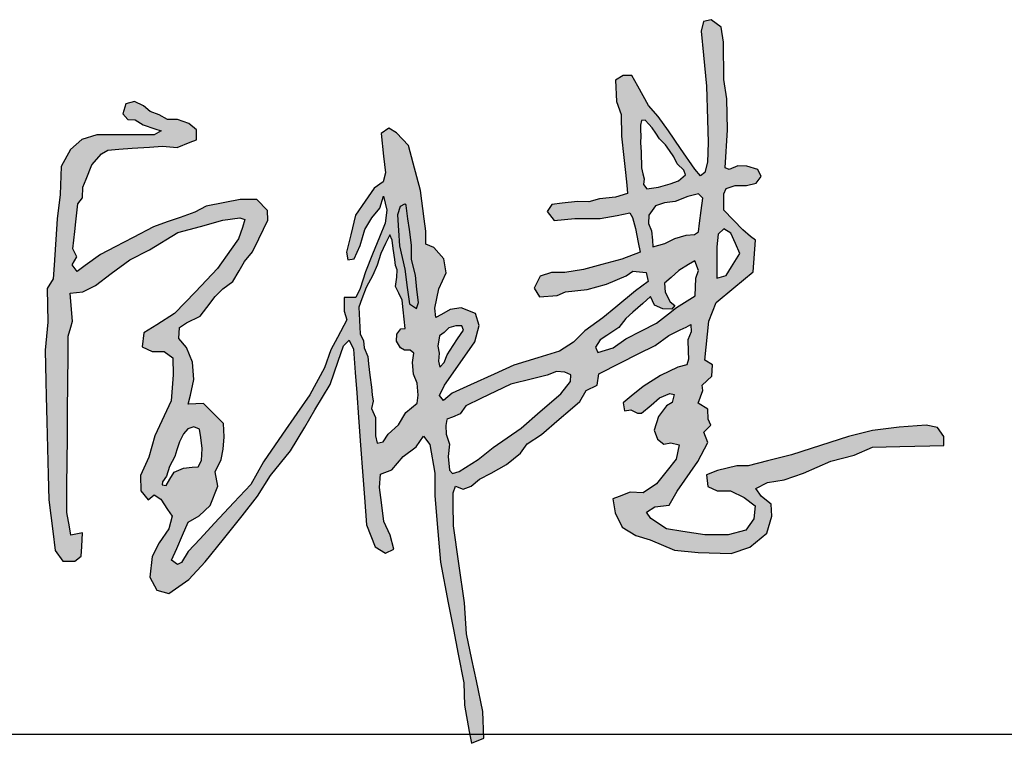
# Model space of a CAD drawing. Units: inches. Extents: x 437808 to 1331916, y 1202993 to 1292146.
# Drawn here: x 829023 to 829685, y 1207091 to 1207578 of the extents above; entities that cross this region are included whole.
import ezdxf
from ezdxf.enums import TextEntityAlignment as Align

# ---------------------------------------------------------------- set-up
doc = ezdxf.new("R2010")
doc.units = ezdxf.units.IN
doc.header["$MEASUREMENT"] = 0
doc.layers.add('LZ-TEXT', color=7, linetype='Continuous')
doc.layers.add('TK', color=7, linetype='Continuous')
doc.styles.add('-宋体', font='simplex.shx', dxfattribs={"width": 0.7, "bigfont": 'hzdx.shx'})
doc.styles.add('-黑体', font='simhei.ttf', dxfattribs={"width": 0.8})
doc.styles.add('SimHz', font='tssdeng.shx', dxfattribs={"width": 0.7, "bigfont": 'tssdchn.shx'})

# ---------------------------------------------------------------- blocks, each defined once
blk = doc.blocks.new('A$C63EC16F4')
h = blk.add_hatch(color=256)
h.dxf.hatch_style = 1
h.paths.add_polyline_path([(371.06, 158.86), (354.83, 153.9), (336.63, 148.33), (321.62, 141.49), (303.8, 133.37), (289.91, 127.05), (283.43, 121.63), (280.32, 125.35), (284.05, 133.11), (294.3, 147.69), (307.11, 165.94), (310.44, 178.41), (307.65, 187.41), (296.78, 191.75), (288.4, 190.51), (281.88, 186.79), (277.57, 184.32), (276.91, 191.44), (278.47, 198.89), (279.98, 206.16), (285.3, 218.13), (283.74, 228.67), (275.98, 237.36), (270.08, 239.84), (270.08, 249.77), (268.84, 259.08), (265.97, 280.6), (260.46, 301.28), (256.93, 314.53), (247.73, 324.24), (242.14, 327.65), (236.25, 323.62), (238.11, 306.55), (239.49, 293.92), (237.8, 287.01), (230.97, 282.35), (224.14, 272.42), (216.87, 261.86), (213.27, 246.98), (210.12, 233.96), (211.1, 228.05), (215.73, 228.82), (220.41, 238.91), (223.83, 251.01), (229.11, 259.7), (235.32, 267.15), (238.11, 276.15), (240.59, 265.6), (239.35, 255.67), (235, 245.12), (229.71, 232.28), (224.27, 219.07), (220.41, 206.34), (217, 199.51), (208.31, 199.51), (208.31, 195.79), (208.31, 189.27), (210.17, 182.75), (203.09, 169.33), (198.16, 159.97), (193.33, 146.34), (182.18, 125.79), (172.49, 111.82), (161.66, 96.2), (147.12, 75.23), (137.5, 58.12), (124.68, 44.33), (110.17, 28.7), (99.3, 17), (90.24, 7.26), (85.25, -0.99), (82.14, -2.46), (77.7, 0.71), (81.51, 9.58), (85.82, 19.64), (90.1, 29.62), (98.62, 34.29), (106.86, 42.21), (112.57, 56.79), (110.67, 67.56), (115.11, 77.06), (116.69, 84.67), (117.33, 94.17), (117.01, 104.31), (109.82, 111.32), (106.26, 114.8), (101.71, 119.23), (90.28, 118.69), (91.88, 125.73), (94.55, 137.45), (93.48, 150.7), (89, 161.59), (83.23, 168.63), (83.55, 176.95), (89, 180.48), (99.38, 185.45), (104.23, 191.92), (110.53, 200.3), (116.53, 206.15), (123.98, 211.65), (128.83, 219.74), (132.72, 226.85), (138.87, 233.97), (143.72, 244), (147.26, 251.31), (150.47, 257.94), (150.2, 265.35), (142.1, 273.76), (129.48, 273.76), (117.83, 271.5), (103.75, 268.76), (95.17, 264.06), (84.17, 260.18), (74.23, 256.67), (63.98, 253.06), (48.56, 244.97), (34.97, 237.85), (23.81, 232), (12.31, 223.62), (6.14, 219.12), (2.46, 224.17), (5.84, 230.41), (2.92, 236.24), (4.38, 249.59), (5.16, 256.76), (6.63, 270.3), (10.27, 274.9), (10.56, 283.14), (12.92, 289.02), (17.28, 299.93), (24.69, 308.15), (29.4, 311.09), (37.65, 311.68), (47.9, 312.41), (60.89, 313.34), (70.85, 314.05), (81.81, 313.15), (91.82, 316.98), (96.56, 318.79), (96.53, 326.4), (90.65, 331.1), (82.11, 334.34), (74.45, 334.34), (68.27, 337.87), (61.5, 340.23), (56.49, 344.64), (49.71, 347.83), (42.96, 346.14), (40.86, 338.56), (44.65, 334.35), (50.13, 333.93), (56.03, 330.14), (64.88, 327.19), (69.81, 325.54), (64.46, 322.55), (57.29, 322.55), (40.43, 322.55), (30.32, 322.55), (21.05, 322.55), (9.67, 319.18), (1.24, 311.6), (-5.92, 298.54), (-6.34, 284.64), (-6.56, 277.44), (-8.87, 258.95), (-11.27, 223.88), (-11.97, 213.69), (-16.58, 206.36), (-15.99, 180.99), (-18, 159.59), (-17.43, 136.34), (-17.15, 124.74), (-16.68, 105.82), (-16.19, 85.62), (-15.7, 65.39), (-15.24, 46.47), (-12.26, 22.8), (-10.42, 8.08), (-4.52, 0), (4.52, 0), (9.25, 3.87), (9.68, 11.18), (10.28, 21.42), (1.51, 19.78), (0.34, 26.07), (-1.69, 36.95), (-1.51, 57.2), (-1.18, 93.33), (-0.99, 114.39), (-0.81, 134.18), (-0.61, 156.12), (-0.48, 170.32), (1.51, 177.2), (2.78, 181.63), (1.51, 196.56), (0.96, 202.89), (10.59, 203.71), (20.01, 208.6), (32.06, 217.63), (45.97, 228.06), (60.89, 235.7), (82.41, 248.6), (99.62, 253.33), (116.54, 257.98), (129.31, 259.78), (133.19, 258.49), (131.21, 252.56), (128.33, 243.91), (122.86, 236.13), (112.48, 221.36), (95.75, 203.87), (79.98, 187.39), (66.49, 178.92), (56.56, 172.69), (55.3, 162.15), (63.04, 158.71), (72.08, 158.71), (78.53, 153.98), (78.97, 141.07), (77.24, 121.29), (72.08, 110.11), (65.05, 94.89), (60.46, 78.71), (54.01, 64.95), (54.44, 53.33), (60.03, 46.45), (64.52, 50.1), (69.5, 46.88), (74.66, 39.14), (78.1, 33.98), (75.52, 24.52), (68.21, 13.76), (63.04, 3.44), (61.32, -12.04), (66.49, -21.94), (75.52, -24.52), (90.58, -13.76), (103.06, -0.43), (116.83, 16.77), (130.94, 34.4), (142.78, 49.19), (152.55, 64.95), (167.61, 83.44), (178.37, 101.5), (186.15, 114.56), (197.59, 133.77), (203.76, 151.4), (207.81, 162.95), (211.94, 167.31), (215.38, 160.43), (216.67, 142.79), (217.8, 127.36), (219.16, 108.81), (220.7, 87.69), (222.4, 64.56), (223.6, 48.17), (225.12, 27.42), (231.73, 10.75), (239.48, 6.02), (245.93, 9.03), (242.92, 19.78), (238.19, 30.11), (236.46, 44.3), (235.06, 55.85), (235.6, 65.81), (244.21, 69.25), (252.82, 79.14), (262.71, 86.45), (268.31, 94.62), (273.04, 88.17), (276.92, 66.67), (276.92, 49.46), (279.12, 22.55), (281.02, -0.66), (287.03, -31.59), (290.95, -51.74), (294.57, -70.37), (298.8, -92.15), (299.2, -108.85), (302.86, -128.93), (304.47, -137.82), (313.81, -133.8), (313.2, -113.72), (308.33, -90.6), (304.94, -74.48), (300.84, -55.01), (299.2, -31.59), (294.94, -1.79), (290.87, 26.74), (290.68, 43.23), (290.59, 51.76), (292.43, 56.64), (298.27, 54.44), (304.36, 56.64), (310.75, 61.98), (319.46, 66.72), (331.15, 73.1), (341.61, 81.74), (346.75, 88.86), (357.43, 95.98), (370.88, 107.44), (379.24, 114.57), (386.64, 120.88), (391.45, 129.19), (399.75, 133.14), (400.94, 141.84), (417.26, 150.04), (430.78, 156.84), (443.59, 163.27), (453.94, 170.69), (462.49, 174.96), (466.9, 177.16), (470.61, 179.01), (470.68, 173.53), (468.18, 167.48), (468.54, 158.58), (468.77, 152.89), (467.47, 148.62), (460.71, 146.84), (447.53, 140.43), (434.36, 132.25), (425.45, 124.77), (419.42, 119.71), (420.47, 113.74), (425.24, 114.58), (430.08, 111.96), (433.29, 111.96), (440.41, 118.01), (446.91, 123.54), (454.65, 126.91), (457.86, 126.2), (456.49, 120.06), (452.16, 117.66), (446.11, 109.47), (442.9, 99.15), (445.39, 92.39), (450.02, 88.47), (455.37, 89.54), (461.77, 88.12), (459.35, 77.19), (452.52, 68.54), (444.52, 58.42), (434.36, 51.82), (424.74, 52.17), (416.2, 48.97), (411.55, 47.23), (413.35, 36.51), (418.69, 25.84), (429.01, 19.43), (439.7, 16.23), (458.21, 8.4), (476.02, 6.62), (500.94, 5.91), (515.19, 10.53), (528.01, 21.21), (531.92, 34.02), (531.21, 43.27), (524.09, 48.97), (519.82, 55.02), (528.53, 59.5), (541.12, 61.51), (555.73, 66.55), (576.38, 75.61), (594, 80.14), (608.11, 86.18), (628.75, 86.68), (651.41, 87.24), (662.04, 87.5), (661.87, 94.23), (657.25, 101.21), (648.5, 102.82), (628.1, 101.53), (608.01, 98.94), (589.87, 94.41), (561.69, 85.34), (546.67, 80.51), (528.65, 75.95), (514.03, 72.26), (505.33, 72.07), (490.76, 68.51), (482.33, 65.27), (483.31, 56.53), (490.43, 53.29), (500.47, 53.29), (510.84, 48.11), (519.26, 41.96), (518.29, 31.92), (512.13, 23.51), (498.85, 19.95), (481.04, 19.95), (464.52, 22.54), (452.11, 24.48), (440.23, 32.25), (436.99, 37.1), (443.19, 41.24), (454.15, 42.28), (460.31, 52.97), (475.86, 75.31), (483.31, 89.87), (480.39, 97.64), (485.57, 102.82), (483.63, 107.36), (483.31, 115.13), (476.18, 119.66), (479.74, 129.05), (479.1, 133.26), (486.55, 140.05), (486.87, 148.47), (481.04, 152.03), (484.26, 181.57), (489.75, 195.76), (503.04, 206.75), (517.72, 218.9), (519.53, 242.93), (515.58, 245.75), (509.89, 250.67), (495.49, 265.63), (495.49, 277.94), (497.2, 281.92), (504.02, 284.19), (512.74, 284.19), (519.94, 286.09), (523.73, 291.2), (521.26, 296.31), (512.93, 298.97), (506.1, 299.16), (499.66, 296.5), (496.63, 297.64), (498.16, 326.5), (497.76, 349.95), (495.59, 364.42), (495.34, 392.63), (493.41, 404.21), (485.93, 409.75), (480.14, 408.31), (478.46, 401.07), (480.14, 382.99), (482.33, 359.55), (483.04, 334.27), (483.53, 316.91), (483.04, 301.96), (481.11, 294.24), (477.97, 291.59), (473.68, 296.66), (462.77, 312.33), (453.56, 325.56), (445.87, 336.6), (438.4, 344.88), (430.44, 359.35), (425.97, 367.48), (419.34, 367.55), (413.55, 363.93), (414.27, 347.78), (417.89, 337.89), (418.14, 321.73), (419.82, 305.57), (421.03, 294.07), (422.02, 284.55), (422.68, 278.24), (413.55, 275.43), (401.49, 274.22), (393.28, 271.81), (384.84, 272.3), (373.26, 270.85), (365.48, 269.88), (361.92, 264.58), (367.22, 257.83), (382.67, 259.27), (401.97, 259.27), (414.76, 261.68), (424.38, 263.5), (426.41, 260.06), (428.56, 251.85), (430.71, 241.1), (432.14, 233.96), (418.39, 228.6), (403.14, 224.49), (389.41, 220.8), (375.18, 218.44), (365.01, 218.44), (356.41, 215.7), (352.11, 206.51), (356.03, 199.99), (369.33, 200.97), (375.74, 203.93), (392, 205.65), (406.78, 209.59), (421.56, 215.99), (426.74, 219.44), (436.84, 218.46), (438.32, 211.56), (428.71, 204.67), (413.68, 192.11), (404, 184.02), (390.27, 174.38), (381.65, 165.76)])
h.paths.add_polyline_path([(375.13, 143.13), (379.7, 141.09), (379.45, 136.02), (372.26, 126.63), (356.59, 113.17), (342.11, 100.73), (321.03, 86), (309.59, 76.86), (295.37, 67.97), (290.29, 66.45), (288, 68.99), (286.99, 79.14), (288, 88.54), (285.46, 96.16), (285.21, 102.76), (285.99, 107.42), (290.29, 109.1), (296.13, 111.39), (300.25, 117.61), (311.63, 123.07), (334.25, 133.93), (350.75, 138.05), (361.92, 140.84), (368.78, 143.63)], flags=16)
h.paths.add_polyline_path([(398.31, 162.07), (401.99, 167.38), (407.04, 170.8), (416.1, 176.94), (421.24, 183.53), (426.7, 188.38), (434.21, 195.05), (440.03, 200.22), (442.94, 193.75), (449.41, 190.85), (456.16, 190.61), (458.47, 193.43), (454.91, 196.34), (451.03, 203.45), (450.62, 210.34), (455.56, 214.77), (461.45, 220.04), (468.82, 224.47), (473.67, 227.38), (476.26, 219.94), (474.32, 214.12), (473.9, 200.81), (469.79, 198.28), (459.65, 192.04), (453.62, 187.29), (444.57, 180.17), (433.24, 174.36), (421.27, 168.22), (411.89, 161.43), (400.25, 157.87)], flags=16)
h.paths.add_polyline_path([(298.42, 174.82), (293.9, 168.24), (290.6, 163.1), (286.14, 156.12), (283.9, 150.26), (280.55, 146.91), (279.71, 151.38), (279.99, 157.52), (279.15, 162.82), (280.27, 170.64), (283.9, 173.15), (287.53, 176.5), (292.84, 178.17), (297.31, 178.17)], flags=16)
h.paths.add_polyline_path([(441.83, 237.95), (441.44, 242.86), (440.86, 250.06), (438.55, 255.53), (438.84, 261.87), (443.74, 268.78), (450.66, 271.09), (458.72, 272.24), (468.23, 275.98), (476.3, 278), (479.63, 274.73), (478.4, 265.28), (477.17, 255.82), (476.3, 249.2), (473.42, 247.18), (467.08, 246.61), (458.44, 244.3), (450.94, 240.27)], flags=16)
h.paths.add_polyline_path([(263.41, 134.73), (264.35, 125.64), (263.41, 119.69), (254.95, 112.49), (249.3, 103.09), (241.47, 96.19), (237.83, 90.3), (233.32, 89.3), (232.06, 94.94), (232.06, 103.09), (232.06, 108.73), (228.93, 115.62), (230.09, 120.97), (229.51, 125.92), (228.83, 131.62), (227.76, 140.73), (226.73, 149.46), (226.11, 154.78), (223.29, 161.36), (222.97, 166.69), (220.32, 171.96), (219.84, 182.04), (219.35, 192.25), (221.72, 198.64), (224.85, 207.1), (229.87, 216.5), (233.32, 224.02), (235.97, 232.72), (239.59, 240.31), (242.72, 246.89), (244.55, 242.9), (245.39, 236.58), (246.48, 228.41), (247.11, 223.71), (248.36, 220.58), (248.05, 214.94), (247.11, 207.89), (249.62, 202.72), (252.19, 197.43), (252.92, 190.08), (254.32, 176.09), (251.19, 175.77), (248.05, 171.7), (247.74, 166.37), (250.87, 161.36), (254.01, 159.79), (258.08, 159.79), (260.9, 157.29), (259.96, 150.4), (260.59, 141.62)], flags=16)
h.paths.add_polyline_path([(490.13, 214.06), (490.13, 220.11), (490.13, 228.75), (490.13, 237.97), (491.28, 247.47), (495.61, 251.5), (500.8, 248.09), (504.25, 240.27), (507.53, 232.83), (501.37, 222.7), (497.34, 216.08)], flags=16)
h.paths.add_polyline_path([(437.31, 281.73), (434.83, 284.98), (435.16, 289.4), (434.21, 293.19), (433.13, 297.53), (432.97, 309.61), (432.35, 316.73), (432.82, 321.69), (432.08, 329.05), (433.28, 333.46), (435.94, 333.82), (438.7, 330.82), (441.3, 328.01), (443.97, 323.86), (446.76, 319.52), (451.48, 315.03), (454.35, 310.85), (457.76, 305.89), (460.24, 300.63), (465.35, 295.82), (466.59, 292.26), (461.17, 287.93), (454.97, 285.45), (446.14, 283.13)], flags=16)
h.paths.add_polyline_path([(98.71, 100.02), (99.67, 93.56), (100.88, 85.36), (100.28, 76.25), (97.81, 71.5), (93.29, 71.09), (86.6, 70.48), (79.51, 67.28), (76.27, 61.98), (73.46, 57.36), (70.5, 57.73), (70.81, 60.16), (73.84, 64.41), (75.97, 71.7), (80.23, 79.11), (81.74, 84.15), (83.57, 90.22), (86.6, 96.29), (89.95, 100.24), (94.5, 101.76)], flags=16)
for points in [[(49.71, 347.83), (42.96, 346.14), (40.86, 338.56), (44.65, 334.35), (50.13, 333.93), (56.03, 330.14), (64.88, 327.19), (69.81, 325.54), (64.46, 322.55), (57.29, 322.55), (40.43, 322.55), (30.32, 322.55), (21.05, 322.55), (9.67, 319.18), (1.24, 311.6), (-5.92, 298.54), (-6.34, 284.64), (-6.56, 277.44), (-8.87, 258.95), (-11.27, 223.88), (-11.97, 213.69), (-16.58, 206.36), (-15.99, 180.99), (-18, 159.59), (-17.43, 136.34), (-17.15, 124.74), (-16.68, 105.82), (-16.19, 85.62), (-15.7, 65.39), (-15.24, 46.47), (-12.26, 22.8), (-10.42, 8.08), (-4.52, 0), (4.52, 0), (9.25, 3.87), (9.68, 11.18), (10.28, 21.42), (1.51, 19.78), (0.34, 26.07), (-1.69, 36.95), (-1.51, 57.2), (-1.18, 93.33), (-0.99, 114.39), (-0.81, 134.18), (-0.61, 156.12), (-0.48, 170.32), (1.51, 177.2), (2.78, 181.63), (1.51, 196.56), (0.96, 202.89), (10.59, 203.71), (20.01, 208.6), (32.06, 217.63), (45.97, 228.06), (60.89, 235.7), (82.41, 248.6), (99.62, 253.33), (116.54, 257.98), (129.31, 259.78), (133.19, 258.49), (131.21, 252.56), (128.33, 243.91), (122.86, 236.13), (112.48, 221.36), (95.75, 203.87), (79.98, 187.39), (66.49, 178.92), (56.56, 172.69), (55.3, 162.15), (63.04, 158.71), (72.08, 158.71), (78.53, 153.98), (78.97, 141.07), (77.24, 121.29), (72.08, 110.11), (65.05, 94.89), (60.46, 78.71), (54.01, 64.95), (54.44, 53.33), (60.03, 46.45), (64.52, 50.1), (69.5, 46.88), (74.66, 39.14), (78.1, 33.98), (75.52, 24.52), (68.21, 13.76), (63.04, 3.44), (61.32, -12.04), (66.49, -21.94), (75.52, -24.52), (90.58, -13.76), (103.06, -0.43), (116.83, 16.77), (130.94, 34.4), (142.78, 49.19), (152.55, 64.95), (167.61, 83.44), (178.37, 101.5), (186.15, 114.56), (197.59, 133.77), (203.76, 151.4), (207.81, 162.95), (211.94, 167.31), (215.38, 160.43), (216.67, 142.79), (217.8, 127.36), (219.16, 108.81), (220.7, 87.69), (222.4, 64.56), (223.6, 48.17), (225.12, 27.42), (231.73, 10.75), (239.48, 6.02), (245.93, 9.03), (242.92, 19.78), (238.19, 30.11), (236.46, 44.3), (235.06, 55.85), (235.6, 65.81), (244.21, 69.25), (252.82, 79.14), (262.71, 86.45), (268.31, 94.62), (273.04, 88.17), (276.92, 66.67), (276.92, 49.46), (279.12, 22.55), (281.02, -0.66), (287.03, -31.59), (290.95, -51.74), (294.57, -70.37), (298.8, -92.15), (299.2, -108.85), (302.86, -128.93), (304.47, -137.82), (313.81, -133.8), (313.2, -113.72), (308.33, -90.6), (304.94, -74.48), (300.84, -55.01), (299.2, -31.59), (294.94, -1.79), (290.87, 26.74), (290.68, 43.23), (290.59, 51.76), (292.43, 56.64), (298.27, 54.44), (304.36, 56.64), (310.75, 61.98), (319.46, 66.72), (331.15, 73.1), (341.61, 81.74), (346.75, 88.86), (357.43, 95.98), (370.88, 107.44), (379.24, 114.57), (386.64, 120.88), (391.45, 129.19), (399.75, 133.14), (400.94, 141.84), (417.26, 150.04), (430.78, 156.84), (443.59, 163.27), (453.94, 170.69), (462.49, 174.96), (466.9, 177.16), (470.61, 179.01), (470.68, 173.53), (468.18, 167.48), (468.54, 158.58), (468.77, 152.89), (467.47, 148.62), (460.71, 146.84), (447.53, 140.43), (434.36, 132.25), (425.45, 124.77), (419.42, 119.71), (420.47, 113.74), (425.24, 114.58), (430.08, 111.96), (433.29, 111.96), (440.41, 118.01), (446.91, 123.54), (454.65, 126.91), (457.86, 126.2), (456.49, 120.06), (452.16, 117.66), (446.11, 109.47), (442.9, 99.15), (445.39, 92.39), (450.02, 88.47), (455.37, 89.54), (461.77, 88.12), (459.35, 77.19), (452.52, 68.54), (444.52, 58.42), (434.36, 51.82), (424.74, 52.17), (416.2, 48.97), (411.55, 47.23), (413.35, 36.51), (418.69, 25.84), (429.01, 19.43), (439.7, 16.23), (458.21, 8.4), (476.02, 6.62), (500.94, 5.91), (515.19, 10.53), (528.01, 21.21), (531.92, 34.02), (531.21, 43.27), (524.09, 48.97), (519.82, 55.02), (528.53, 59.5), (541.12, 61.51), (555.73, 66.55), (576.38, 75.61), (594, 80.14), (608.11, 86.18), (628.75, 86.68), (651.41, 87.24), (662.04, 87.5), (661.87, 94.23), (657.25, 101.21), (648.5, 102.82), (628.1, 101.53), (608.01, 98.94), (589.87, 94.41), (561.69, 85.34), (546.67, 80.51), (528.65, 75.95), (514.03, 72.26), (505.33, 72.07), (490.76, 68.51), (482.33, 65.27), (483.31, 56.53), (490.43, 53.29), (500.47, 53.29), (510.84, 48.11), (519.26, 41.96), (518.29, 31.92), (512.13, 23.51), (498.85, 19.95), (481.04, 19.95), (464.52, 22.54), (452.11, 24.48), (440.23, 32.25), (436.99, 37.1), (443.19, 41.24), (454.15, 42.28), (460.31, 52.97), (475.86, 75.31), (483.31, 89.87), (480.39, 97.64), (485.57, 102.82), (483.63, 107.36), (483.31, 115.13), (476.18, 119.66), (479.74, 129.05), (479.1, 133.26), (486.55, 140.05), (486.87, 148.47), (481.04, 152.03), (484.26, 181.57), (489.75, 195.76), (503.04, 206.75), (517.72, 218.9), (519.53, 242.93), (515.58, 245.75), (509.89, 250.67), (495.49, 265.63), (495.49, 277.94), (497.2, 281.92), (504.02, 284.19), (512.74, 284.19), (519.94, 286.09), (523.73, 291.2), (521.26, 296.31), (512.93, 298.97), (506.1, 299.16), (499.66, 296.5), (496.63, 297.64), (498.16, 326.5), (497.76, 349.95), (495.59, 364.42), (495.34, 392.63), (493.41, 404.21), (485.93, 409.75), (480.14, 408.31), (478.46, 401.07), (480.14, 382.99), (482.33, 359.55), (483.04, 334.27), (483.53, 316.91), (483.04, 301.96), (481.11, 294.24), (477.97, 291.59), (473.68, 296.66), (462.77, 312.33), (453.56, 325.56), (445.87, 336.6), (438.4, 344.88), (430.44, 359.35), (425.97, 367.48), (419.34, 367.55), (413.55, 363.93), (414.27, 347.78), (417.89, 337.89), (418.14, 321.73), (419.82, 305.57), (421.03, 294.07), (422.02, 284.55), (422.68, 278.24), (413.55, 275.43), (401.49, 274.22), (393.28, 271.81), (384.84, 272.3), (373.26, 270.85), (365.48, 269.88), (361.92, 264.58), (367.22, 257.83), (382.67, 259.27), (401.97, 259.27), (414.76, 261.68), (424.38, 263.5), (426.41, 260.06), (428.56, 251.85), (430.71, 241.1), (432.14, 233.96), (418.39, 228.6), (403.14, 224.49), (389.41, 220.8), (375.18, 218.44), (365.01, 218.44), (356.41, 215.7), (352.11, 206.51), (356.03, 199.99), (369.33, 200.97), (375.74, 203.93), (392, 205.65), (406.78, 209.59), (421.56, 215.99), (426.74, 219.44), (436.84, 218.46), (438.32, 211.56), (428.71, 204.67), (413.68, 192.11), (404, 184.02), (390.27, 174.38), (381.65, 165.76), (371.06, 158.86), (354.83, 153.9), (336.63, 148.33), (321.62, 141.49), (303.8, 133.37), (289.91, 127.05), (283.43, 121.63), (280.32, 125.35), (284.05, 133.11), (294.3, 147.69), (307.11, 165.94), (310.44, 178.41), (307.65, 187.41), (296.78, 191.75), (288.4, 190.51), (281.88, 186.79), (277.57, 184.32), (276.91, 191.44), (278.47, 198.89), (279.98, 206.16), (285.3, 218.13), (283.74, 228.67), (275.98, 237.36), (270.08, 239.84), (270.08, 249.77), (268.84, 259.08), (265.97, 280.6), (260.46, 301.28), (256.93, 314.53), (247.73, 324.24), (242.14, 327.65), (236.25, 323.62), (238.11, 306.55), (239.49, 293.92), (237.8, 287.01), (230.97, 282.35), (224.14, 272.42), (216.87, 261.86), (213.27, 246.98), (210.12, 233.96), (211.1, 228.05), (215.73, 228.82), (220.41, 238.91), (223.83, 251.01), (229.11, 259.7), (235.32, 267.15), (238.11, 276.15), (240.59, 265.6), (239.35, 255.67), (235, 245.12), (229.71, 232.28), (224.27, 219.07), (220.41, 206.34), (217, 199.51), (208.31, 199.51), (208.31, 195.79), (208.31, 189.27), (210.17, 182.75), (203.09, 169.33), (198.16, 159.97), (193.33, 146.34), (182.18, 125.79), (172.49, 111.82), (161.66, 96.2), (147.12, 75.23), (137.5, 58.12), (124.68, 44.33), (110.17, 28.7), (99.3, 17), (90.24, 7.26), (85.25, -0.99), (82.14, -2.46), (77.7, 0.71), (81.51, 9.58), (85.82, 19.64), (90.1, 29.62), (98.62, 34.29), (106.86, 42.21), (112.57, 56.79), (110.67, 67.56), (115.11, 77.06), (116.69, 84.67), (117.33, 94.17), (117.01, 104.31), (109.82, 111.32), (106.26, 114.8), (101.71, 119.23), (90.28, 118.69), (91.88, 125.73), (94.55, 137.45), (93.48, 150.7), (89, 161.59), (83.23, 168.63), (83.55, 176.95), (89, 180.48), (99.38, 185.45), (104.23, 191.92), (110.53, 200.3), (116.53, 206.15), (123.98, 211.65), (128.83, 219.74), (132.72, 226.85), (138.87, 233.97), (143.72, 244), (147.26, 251.31), (150.47, 257.94), (150.2, 265.35), (142.1, 273.76), (129.48, 273.76), (117.83, 271.5), (103.75, 268.76), (95.17, 264.06), (84.17, 260.18), (74.23, 256.67), (63.98, 253.06), (48.56, 244.97), (34.97, 237.85), (23.81, 232), (12.31, 223.62), (6.14, 219.12), (2.46, 224.17), (5.84, 230.41), (2.92, 236.24), (4.38, 249.59), (5.16, 256.76), (6.63, 270.3), (10.27, 274.9), (10.56, 283.14), (12.92, 289.02), (17.28, 299.93), (24.69, 308.15), (29.4, 311.09), (37.65, 311.68), (47.9, 312.41), (60.89, 313.34), (70.85, 314.05), (81.81, 313.15), (91.82, 316.98), (96.56, 318.79), (96.53, 326.4), (90.65, 331.1), (82.11, 334.34), (74.45, 334.34), (68.27, 337.87), (61.5, 340.23), (56.49, 344.64), (49.71, 347.83)], [(433.28, 333.46), (432.35, 330.05), (432.35, 326.33), (432.82, 321.69), (432.35, 316.73), (432.97, 309.61), (433.13, 297.53), (434.21, 293.19), (435.16, 289.4), (434.83, 284.98), (437.31, 281.73), (446.14, 283.13), (454.97, 285.45), (461.17, 287.93), (466.59, 292.26), (465.35, 295.82), (460.24, 300.63), (457.76, 305.89), (454.35, 310.85), (451.48, 315.03), (446.76, 319.52), (443.97, 323.86), (441.3, 328.01), (438.7, 330.82), (435.94, 333.82), (433.28, 333.46)], [(443.74, 268.78), (438.84, 261.87), (438.55, 255.53), (440.86, 250.06), (441.44, 242.86), (441.83, 237.95), (450.94, 240.27), (458.44, 244.3), (467.08, 246.61), (473.42, 247.18), (476.3, 249.2), (477.17, 255.82), (478.4, 265.28), (479.63, 274.73), (476.3, 278), (468.23, 275.98), (458.72, 272.24), (450.66, 271.09), (443.74, 268.78)], [(254.01, 270.12), (250.68, 268.35), (248.69, 262.15), (249.35, 250.19), (250, 238.63), (254.23, 220.95), (256, 206.99), (257.55, 194.78), (262.87, 191.27), (264.42, 195.7), (263.32, 205.66), (262.11, 216.48), (259.11, 228.26), (259.11, 239.11), (257.55, 251.07), (256.51, 259.11), (255.2, 269.19), (254.55, 270.41)], [(242.72, 246.89), (239.59, 240.31), (235.97, 232.72), (233.32, 224.02), (229.87, 216.5), (224.85, 207.1), (221.72, 198.64), (219.35, 192.25), (219.84, 182.04), (220.32, 171.96), (222.97, 166.69), (223.29, 161.36), (226.11, 154.78), (226.73, 149.46), (227.76, 140.73), (228.83, 131.62), (229.51, 125.92), (230.09, 120.97), (228.93, 115.62), (232.06, 108.73), (232.06, 103.09), (232.06, 94.94), (233.32, 89.3), (237.83, 90.3), (241.47, 96.19), (249.3, 103.09), (254.95, 112.49), (263.41, 119.69), (264.35, 125.64), (263.41, 134.73), (260.59, 141.62), (259.96, 150.4), (260.9, 157.29), (258.08, 159.79), (254.01, 159.79), (250.87, 161.36), (247.74, 166.37), (248.05, 171.7), (251.19, 175.77), (254.32, 176.09), (252.92, 190.08), (252.19, 197.43), (249.62, 202.72), (247.11, 207.89), (248.05, 214.94), (248.36, 220.58), (247.11, 223.71), (246.48, 228.41), (245.39, 236.58), (244.55, 242.9), (242.72, 246.89)], [(495.61, 251.5), (491.28, 247.47), (490.13, 237.97), (490.13, 228.75), (490.13, 220.11), (490.13, 214.06), (497.34, 216.08), (501.37, 222.7), (507.53, 232.83), (504.25, 240.27), (500.8, 248.09), (495.61, 251.5)], [(440.03, 200.22), (434.21, 195.05), (426.7, 188.38), (421.24, 183.53), (416.1, 176.94), (407.04, 170.8), (401.99, 167.38), (398.31, 162.07), (400.25, 157.87), (411.89, 161.43), (421.27, 168.22), (433.24, 174.36), (444.57, 180.17), (453.62, 187.29), (459.65, 192.04), (469.79, 198.28), (473.9, 200.81), (474.32, 214.12), (476.26, 219.94), (473.67, 227.38), (468.82, 224.47), (461.45, 220.04), (455.56, 214.77), (450.62, 210.34), (451.03, 203.45), (454.91, 196.34), (458.47, 193.43), (456.16, 190.61), (449.41, 190.85), (442.94, 193.75), (440.03, 200.22)], [(280.27, 170.64), (279.15, 162.82), (279.99, 157.52), (279.71, 151.38), (280.55, 146.91), (283.9, 150.26), (286.14, 156.12), (290.6, 163.1), (293.9, 168.24), (298.42, 174.82), (297.31, 178.17), (292.84, 178.17), (287.53, 176.5), (283.9, 173.15), (280.27, 170.64)], [(285.97, 107.33), (285.21, 102.76), (285.46, 96.16), (288, 88.54), (286.99, 79.14), (288, 68.99), (290.29, 66.45), (295.37, 67.97), (309.59, 76.86), (321.03, 86), (342.11, 100.73), (356.59, 113.17), (372.26, 126.63), (379.45, 136.02), (379.7, 141.09), (375.13, 143.13), (368.78, 143.63), (361.92, 140.84), (350.75, 138.05), (334.25, 133.93), (311.63, 123.07), (300.25, 117.61), (296.13, 111.39), (290.29, 109.1), (285.99, 107.42)], [(70.81, 60.16), (70.5, 57.73), (73.46, 57.36), (76.27, 61.98), (79.51, 67.28), (86.6, 70.48), (93.29, 71.09), (97.81, 71.5), (100.28, 76.25), (100.88, 85.36), (99.67, 93.56), (98.71, 100.02), (94.5, 101.76), (89.95, 100.24), (86.6, 96.29), (83.57, 90.22), (81.74, 84.15), (80.23, 79.11), (75.97, 71.7), (73.84, 64.41), (70.81, 60.16)]]:
    blk.add_lwpolyline(points)
blk = doc.blocks.new('A0_标准图框_3tq_1')
blk.add_line((-69.9, 30.6333), (-0.5, 30.6333))
at = {"layer": 'LZ-TEXT', "style": '-宋体', "width": 0.8, "flags": 3}
for tag, p in [('LZCO_NCDI_ZXZRID-W63-H29-D10_T7', (-34.0492, 228.2904)), ('LZCO_NZZ-W63-H29-D10_T7', (-34.3492, 181.7104))]:
    blk.add_attdef(tag, text='', height=3, dxfattribs=at).set_placement(p, align=Align.MIDDLE_CENTER)
at = {"layer": 'LZ-TEXT', "style": 'SimHz'}
for tag, height, width, p in [('建设单位', 5, 0.8, (-35.076, 105.9311)), ('项目名称', 5, 0.8, (-35.1285, 84.2064)), ('子项名称', 5, 0.8, (-35.82, 78.1571)), ('图纸名称', 5, 0.8, (-34.4975, 68.3351)), ('共几页', 2.5, 0.8, (-8.8672, 60.7929)), ('图号', 3.8, 0.8, (-41.0051, 57.7788)), ('第几页', 2.5, 0.8, (-8.8303, 56.2886)), ('专业', 3, 0.8, (-64.0715, 47.4624)), ('阶段', 3, 0.7, (-52.1177, 47.4089)), ('比例', 2.5, 0.7, (-29.0148, 47.6671)), ('版次', 2.5, 0.7, (-40.5221, 47.5729)), ('出图日期', 2.5, 0.7, (-11.8817, 47.5677))]:
    blk.add_attdef(tag, text='', height=height, dxfattribs=dict(at, width=width)).set_placement(p, align=Align.CENTER)
at = {"layer": 'LZ-TEXT', "style": '-黑体', "width": 0.8, "flags": 3}
for tag, height, p in [('N总工程师_T5', 2.25, (-37.5153, 42.3534)), ('N总工程师_T6_H12_MV0.5_W15', 1.125, (-11.5778, 43.1994)), ('N审定_T5', 2.25, (-37.4165, 37.4807)), ('N审定_T6_H12_MV0.5_W15', 1.125, (-12.0778, 38.1439)), ('N项目负责_T5', 2.25, (-37.4165, 32.4252)), ('N项目负责_T6_H12_MV0.5_W15', 1.125, (-12.0778, 33.0883)), ('N主师_T5', 2.25, (-37.4165, 27.3696)), ('N主师_T6_H12_MV0.5_W15', 1.125, (-12.0778, 28.0328)), ('N审核_T5', 2.25, (-37.4165, 22.3141)), ('N审核_T6_H12_MV0.5_W15', 1.125, (-12.0778, 22.9772)), ('N复核_T5', 2.25, (-37.4165, 17.2585)), ('N复核_T6_H12_MV0.5_W15', 1.125, (-12.0778, 17.9217)), ('N校对_T5', 2.25, (-37.4165, 12.203)), ('N校对_T6_H12_MV0.5_W15', 1.125, (-12.0778, 12.8661)), ('N专业负责_T5', 2.25, (-37.4165, 7.1474)), ('N专业负责_T6_H12_MV0.5_W15', 1.125, (-12.0778, 7.8105)), ('N设计_T5', 2.25, (-37.4165, 2.0918)), ('N设计_T6_H12_MV0.5_W15', 1.125, (-12.0778, 2.755))]:
    blk.add_attdef(tag, text='', height=height, dxfattribs=at).set_placement(p, align=Align.CENTER)
at = {"layer": 'TK', "style": '-宋体', "width": 0.8, "flags": 3}
blk.add_attdef('LZCO_NFZR-W20-H20-D10_T7', text='', height=1, dxfattribs=at).set_placement((-59.2856, 266.2913), align=Align.MIDDLE_CENTER)

msp = doc.modelspace()

# ---------------------------------------------------------------- block references
for name, p, xscale, yscale, zscale in [('A0_标准图框_3tq_1', (830756.16, 1204034.03), 100, 100, 100), ('A$C63EC16F4', (829055.97, 1207213.73), 0.8888888888888888, 0.8888888888888888, 0.8888888888888888)]:
    msp.add_blockref(name, p, dxfattribs=dict(xscale=xscale, yscale=yscale, zscale=zscale))

doc.saveas('drawing.dxf')
